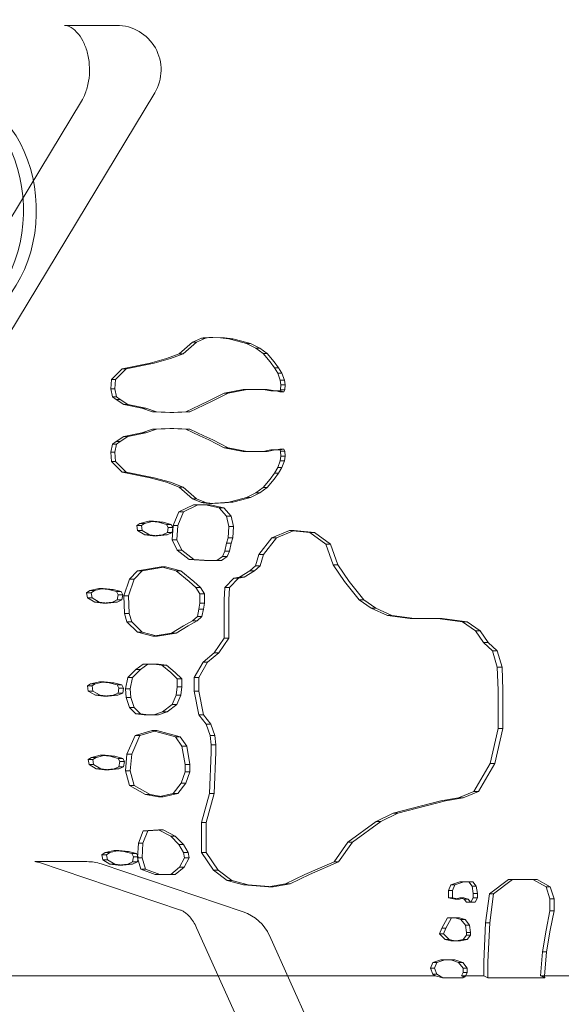
# Model space of a CAD drawing. Extents: x 354 to 1061, y 48 to 455.
# Drawn here: x 699 to 705, y 188 to 199 of the extents above; entities that cross this region are included whole.
import ezdxf

# ---------------------------------------------------------------- set-up
doc = ezdxf.new("R2010")
doc.units = 0
doc.header["$MEASUREMENT"] = 0
doc.header["$PDMODE"] = 64
doc.styles.get("Standard").update_dxf_attribs({"font": 'Helvetica LT 57 Condensed_0.ttf'})
doc.dimstyles.new('FEET-METERS', dxfattribs={"dimtxt": 12, "dimasz": 7, "dimexe": 3, "dimexo": 3, "dimgap": 3, "dimtad": 0, "dimdec": 1, "dimzin": 3, "dimdsep": 46, "dimlunit": 4, "dimtxsty": 'Standard', "dimcen": 0.09, "dimadec": 0, "dimazin": 0, "dimtfac": 2, "dimtdec": 1, "dimtofl": 0, "dimtmove": 0, "dimatfit": 3, "dimfxl": 1, "dimfrac": 2, "dimtolj": 1, "dimtzin": 3, "dimarcsym": 0})

# ---------------------------------------------------------------- blocks, each defined once
blk = doc.blocks.new('*D107')
at = {"color": 0, "lineweight": -2, "transparency": 16777216}
for p, q in [((429.146, 326.133), (429.146, 439.77)), ((818.381, 177.392), (818.381, 439.77)), ((436.146, 436.77), (539.652, 436.77)), ((811.381, 436.77), (633.602, 436.77))]:
    blk.add_line(p, q, dxfattribs=at)
at = {"color": 0, "lineweight": 0, "transparency": 16777216}
for points in [[(436.146, 437.937), (436.146, 435.603), (429.146, 436.77)], [(811.381, 437.937), (811.381, 435.603), (818.381, 436.77)]]:
    blk.add_solid(points, dxfattribs=at)
at = {"layer": 'DEFPOINTS', "color": 0, "lineweight": 0, "transparency": 16777216}
for p in [(429.146, 436.77), (429.146, 323.133), (818.381, 174.392)]:
    blk.add_point(p, dxfattribs=at)
at = {"color": 0, "lineweight": 0, "transparency": 16777216, "insert": (586.627, 436.77), "char_height": 12, "attachment_point": 5}
blk.add_mtext('\\A1;32\'-5" [9.9M]', dxfattribs=at)
blk = doc.blocks.new('new block')
at = {"color": 0, "linetype": 'Continuous', "lineweight": 0}
for p, q in [((699.579, 199.023), (700.165, 199.023)), ((700.593, 198.264), (696.763, 191.925)), ((699.769, 198.169), (695.938, 191.83)), ((701.02, 195.456), (700.869, 195.327)), ((700.914, 195.327), (701.065, 195.456)), ((701.118, 195.5), (701.02, 195.456)), ((701.02, 195.456), (701.065, 195.456)), ((701.065, 195.456), (701.164, 195.5)), ((701.138, 195.504), (701.118, 195.5)), ((701.118, 195.5), (701.164, 195.5)), ((701.203, 195.509), (701.138, 195.504)), ((701.138, 195.504), (701.183, 195.504)), ((701.164, 195.5), (701.183, 195.504)), ((701.183, 195.504), (701.248, 195.509)), ((701.332, 195.504), (701.203, 195.509)), ((701.203, 195.509), (701.248, 195.509)), ((701.248, 195.509), (701.377, 195.504)), ((701.429, 195.494), (701.332, 195.504)), ((701.377, 195.504), (701.474, 195.494)), ((701.53, 195.468), (701.429, 195.494)), ((701.429, 195.494), (701.474, 195.494)), ((701.474, 195.494), (701.575, 195.468)), ((701.627, 195.442), (701.53, 195.468)), ((701.575, 195.468), (701.672, 195.442)), ((701.732, 195.39), (701.627, 195.442)), ((701.627, 195.442), (701.672, 195.442)), ((701.672, 195.442), (701.777, 195.39)), ((700.869, 195.327), (700.724, 195.271)), ((700.77, 195.271), (700.914, 195.327)), ((700.869, 195.327), (700.914, 195.327)), ((701.812, 195.328), (701.732, 195.39)), ((701.732, 195.39), (701.777, 195.39)), ((701.777, 195.39), (701.858, 195.328)), ((701.893, 195.235), (701.812, 195.328)), ((701.812, 195.328), (701.858, 195.328)), ((701.858, 195.328), (701.938, 195.235)), ((700.542, 195.222), (700.227, 195.158)), ((700.272, 195.158), (700.587, 195.222)), ((700.724, 195.271), (700.542, 195.222)), ((700.587, 195.222), (700.77, 195.271)), ((701.942, 195.168), (701.893, 195.235)), ((701.938, 195.235), (701.987, 195.168)), ((700.227, 195.158), (700.107, 195.037)), ((700.153, 195.037), (700.272, 195.158)), ((700.227, 195.158), (700.272, 195.158)), ((701.978, 195.106), (701.942, 195.168)), ((701.942, 195.168), (701.987, 195.168)), ((702.006, 195.028), (701.978, 195.106)), ((701.978, 195.106), (702.023, 195.106)), ((701.987, 195.168), (702.023, 195.106)), ((702.023, 195.106), (702.052, 195.028)), ((700.107, 195.037), (700.101, 194.932)), ((700.107, 195.037), (700.153, 195.037)), ((700.146, 194.932), (700.153, 195.037)), ((702.014, 194.976), (702.006, 195.028)), ((702.006, 195.028), (702.052, 195.028)), ((702.052, 195.028), (702.06, 194.976)), ((700.101, 194.932), (700.12, 194.843)), ((700.101, 194.932), (700.146, 194.932)), ((700.165, 194.843), (700.146, 194.932)), ((701.203, 194.795), (701.373, 194.884)), ((701.418, 194.884), (701.248, 194.795)), ((701.373, 194.884), (701.587, 194.924)), ((701.373, 194.884), (701.418, 194.884)), ((701.632, 194.924), (701.418, 194.884)), ((701.587, 194.924), (701.632, 194.924)), ((701.859, 194.924), (701.632, 194.924)), ((701.813, 194.924), (701.901, 194.908)), ((701.947, 194.908), (701.859, 194.924)), ((701.901, 194.908), (701.947, 194.908)), ((702.003, 194.908), (701.947, 194.908)), ((701.958, 194.908), (702.002, 194.899)), ((702.002, 194.899), (702.01, 194.92)), ((702.002, 194.899), (702.047, 194.899)), ((702.047, 194.899), (702.003, 194.908)), ((702.01, 194.92), (702.014, 194.976)), ((702.01, 194.92), (702.056, 194.92)), ((702.014, 194.976), (702.06, 194.976)), ((702.056, 194.92), (702.047, 194.899)), ((702.06, 194.976), (702.056, 194.92)), ((700.12, 194.843), (700.158, 194.811)), ((700.12, 194.843), (700.165, 194.843)), ((700.158, 194.811), (700.246, 194.754)), ((700.158, 194.811), (700.203, 194.811)), ((700.203, 194.811), (700.165, 194.843)), ((700.291, 194.754), (700.203, 194.811)), ((701.102, 194.746), (701.203, 194.795)), ((701.248, 194.795), (701.147, 194.746)), ((700.246, 194.754), (700.447, 194.714)), ((700.246, 194.754), (700.291, 194.754)), ((700.493, 194.714), (700.291, 194.754)), ((700.447, 194.714), (700.567, 194.674)), ((700.447, 194.714), (700.493, 194.714)), ((700.612, 194.674), (700.493, 194.714)), ((700.567, 194.674), (700.762, 194.666)), ((700.567, 194.674), (700.612, 194.674)), ((700.807, 194.666), (700.612, 194.674)), ((700.762, 194.666), (700.945, 194.674)), ((700.762, 194.666), (700.807, 194.666)), ((700.99, 194.674), (700.807, 194.666)), ((700.945, 194.674), (701.102, 194.746)), ((700.945, 194.674), (700.99, 194.674)), ((701.147, 194.746), (700.99, 194.674)), ((700.567, 194.477), (700.447, 194.436)), ((700.493, 194.436), (700.612, 194.477)), ((700.762, 194.485), (700.567, 194.477)), ((700.567, 194.477), (700.612, 194.477)), ((700.612, 194.477), (700.807, 194.485)), ((700.945, 194.477), (700.762, 194.485)), ((700.762, 194.485), (700.807, 194.485)), ((700.807, 194.485), (700.99, 194.477)), ((701.102, 194.404), (700.945, 194.477)), ((700.945, 194.477), (700.99, 194.477)), ((700.99, 194.477), (701.147, 194.404)), ((700.158, 194.339), (700.12, 194.307)), ((700.246, 194.396), (700.158, 194.339)), ((700.158, 194.339), (700.203, 194.339)), ((700.165, 194.307), (700.203, 194.339)), ((700.203, 194.339), (700.291, 194.396)), ((700.447, 194.436), (700.246, 194.396)), ((700.246, 194.396), (700.291, 194.396)), ((700.291, 194.396), (700.493, 194.436)), ((700.447, 194.436), (700.493, 194.436)), ((701.203, 194.356), (701.102, 194.404)), ((701.147, 194.404), (701.248, 194.356)), ((701.373, 194.267), (701.203, 194.356)), ((701.248, 194.356), (701.418, 194.267)), ((700.12, 194.307), (700.101, 194.218)), ((700.101, 194.218), (700.107, 194.114)), ((700.101, 194.218), (700.146, 194.218)), ((700.12, 194.307), (700.165, 194.307)), ((700.146, 194.218), (700.165, 194.307)), ((700.153, 194.114), (700.146, 194.218)), ((701.587, 194.226), (701.373, 194.267)), ((701.373, 194.267), (701.418, 194.267)), ((701.418, 194.267), (701.632, 194.226)), ((701.587, 194.226), (701.632, 194.226)), ((701.632, 194.226), (701.859, 194.226)), ((701.901, 194.243), (701.813, 194.226)), ((701.859, 194.226), (701.947, 194.243)), ((701.901, 194.243), (701.947, 194.243)), ((701.947, 194.243), (702.003, 194.243)), ((702.002, 194.252), (701.958, 194.243)), ((702.01, 194.231), (702.002, 194.252)), ((702.002, 194.252), (702.047, 194.252)), ((702.003, 194.243), (702.047, 194.252)), ((702.014, 194.174), (702.01, 194.231)), ((702.01, 194.231), (702.056, 194.231)), ((702.047, 194.252), (702.056, 194.231)), ((702.056, 194.231), (702.06, 194.174)), ((700.107, 194.114), (700.227, 193.993)), ((700.107, 194.114), (700.153, 194.114)), ((700.272, 193.993), (700.153, 194.114)), ((701.978, 194.045), (702.006, 194.122)), ((702.006, 194.122), (702.014, 194.174)), ((702.006, 194.122), (702.052, 194.122)), ((702.014, 194.174), (702.06, 194.174)), ((702.052, 194.122), (702.023, 194.045)), ((702.06, 194.174), (702.052, 194.122)), ((701.942, 193.982), (701.978, 194.045)), ((701.978, 194.045), (702.023, 194.045)), ((702.023, 194.045), (701.987, 193.982)), ((700.227, 193.993), (700.542, 193.928)), ((700.227, 193.993), (700.272, 193.993)), ((700.587, 193.928), (700.272, 193.993)), ((700.542, 193.928), (700.724, 193.88)), ((700.77, 193.88), (700.587, 193.928)), ((701.812, 193.822), (701.893, 193.915)), ((701.938, 193.915), (701.858, 193.822)), ((701.893, 193.915), (701.942, 193.982)), ((701.987, 193.982), (701.938, 193.915)), ((701.942, 193.982), (701.987, 193.982)), ((700.724, 193.88), (700.869, 193.823)), ((700.914, 193.823), (700.77, 193.88)), ((700.869, 193.823), (701.02, 193.694)), ((700.869, 193.823), (700.914, 193.823)), ((701.065, 193.694), (700.914, 193.823)), ((701.732, 193.76), (701.812, 193.822)), ((701.858, 193.822), (701.777, 193.76)), ((701.812, 193.822), (701.858, 193.822)), ((701.02, 193.694), (701.118, 193.651)), ((701.02, 193.694), (701.065, 193.694)), ((701.164, 193.651), (701.065, 193.694)), ((701.429, 193.656), (701.53, 193.682)), ((701.575, 193.682), (701.474, 193.656)), ((701.53, 193.682), (701.627, 193.708)), ((701.672, 193.708), (701.575, 193.682)), ((701.627, 193.708), (701.732, 193.76)), ((701.627, 193.708), (701.672, 193.708)), ((701.777, 193.76), (701.672, 193.708)), ((701.732, 193.76), (701.777, 193.76)), ((701.028, 193.627), (700.864, 193.545)), ((700.916, 193.545), (701.08, 193.627)), ((701.028, 193.627), (701.08, 193.627)), ((701.08, 193.627), (701.216, 193.627)), ((701.118, 193.651), (701.138, 193.646)), ((701.118, 193.651), (701.164, 193.651)), ((701.138, 193.646), (701.203, 193.641)), ((701.138, 193.646), (701.183, 193.646)), ((701.183, 193.646), (701.164, 193.651)), ((701.319, 193.592), (701.164, 193.627)), ((701.248, 193.641), (701.183, 193.646)), ((701.203, 193.641), (701.332, 193.646)), ((701.203, 193.641), (701.248, 193.641)), ((701.216, 193.627), (701.371, 193.592)), ((701.377, 193.646), (701.248, 193.641)), ((701.401, 193.499), (701.319, 193.592)), ((701.319, 193.592), (701.371, 193.592)), ((701.332, 193.646), (701.429, 193.656)), ((701.371, 193.592), (701.453, 193.499)), ((701.474, 193.656), (701.377, 193.646)), ((701.429, 193.656), (701.474, 193.656)), ((700.527, 193.44), (700.427, 193.417)), ((700.479, 193.417), (700.58, 193.44)), ((700.636, 193.429), (700.527, 193.44)), ((700.527, 193.44), (700.58, 193.44)), ((700.58, 193.44), (700.689, 193.429)), ((700.864, 193.545), (700.8, 193.394)), ((700.852, 193.394), (700.916, 193.545)), ((700.864, 193.545), (700.916, 193.545)), ((701.428, 193.382), (701.401, 193.499)), ((701.401, 193.499), (701.453, 193.499)), ((701.453, 193.499), (701.48, 193.382)), ((700.427, 193.417), (700.391, 193.394)), ((700.391, 193.394), (700.4, 193.335)), ((700.391, 193.394), (700.443, 193.394)), ((700.4, 193.335), (700.482, 193.289)), ((700.4, 193.335), (700.452, 193.335)), ((700.427, 193.417), (700.479, 193.417)), ((700.443, 193.394), (700.479, 193.417)), ((700.452, 193.335), (700.443, 193.394)), ((700.534, 193.289), (700.452, 193.335)), ((700.727, 193.405), (700.636, 193.429)), ((700.636, 193.429), (700.689, 193.429)), ((700.689, 193.429), (700.78, 193.405)), ((700.745, 193.37), (700.727, 193.405)), ((700.727, 193.405), (700.78, 193.405)), ((700.736, 193.312), (700.745, 193.37)), ((700.745, 193.37), (700.798, 193.37)), ((700.78, 193.405), (700.798, 193.37)), ((700.798, 193.37), (700.789, 193.312)), ((700.8, 193.394), (700.791, 193.23)), ((700.8, 193.394), (700.852, 193.394)), ((700.843, 193.23), (700.852, 193.394)), ((701.419, 193.254), (701.428, 193.382)), ((701.428, 193.382), (701.48, 193.382)), ((701.48, 193.382), (701.471, 193.254)), ((702.11, 193.335), (701.91, 193.254)), ((701.962, 193.254), (702.163, 193.335)), ((702.338, 193.312), (702.11, 193.335)), ((702.11, 193.335), (702.163, 193.335)), ((702.163, 193.335), (702.39, 193.312)), ((700.482, 193.289), (700.573, 193.277)), ((700.482, 193.289), (700.534, 193.289)), ((700.625, 193.277), (700.534, 193.289)), ((700.573, 193.277), (700.682, 193.289)), ((700.573, 193.277), (700.625, 193.277)), ((700.734, 193.289), (700.625, 193.277)), ((700.682, 193.289), (700.736, 193.312)), ((700.682, 193.289), (700.734, 193.289)), ((700.789, 193.312), (700.734, 193.289)), ((700.736, 193.312), (700.789, 193.312)), ((700.791, 193.23), (700.846, 193.114)), ((700.791, 193.23), (700.843, 193.23)), ((700.898, 193.114), (700.843, 193.23)), ((701.401, 193.195), (701.419, 193.254)), ((701.419, 193.254), (701.471, 193.254)), ((701.471, 193.254), (701.453, 193.195)), ((701.91, 193.254), (701.764, 193.067)), ((701.817, 193.067), (701.962, 193.254)), ((701.91, 193.254), (701.962, 193.254)), ((702.52, 193.184), (702.338, 193.312)), ((702.338, 193.312), (702.39, 193.312)), ((702.39, 193.312), (702.572, 193.184)), ((700.846, 193.114), (700.982, 193.009)), ((700.846, 193.114), (700.898, 193.114)), ((701.034, 193.009), (700.898, 193.114)), ((701.382, 193.102), (701.401, 193.195)), ((701.401, 193.195), (701.453, 193.195)), ((701.453, 193.195), (701.435, 193.102)), ((702.601, 192.951), (702.52, 193.184)), ((702.52, 193.184), (702.572, 193.184)), ((702.572, 193.184), (702.654, 192.951)), ((700.982, 193.009), (701.155, 192.997)), ((700.982, 193.009), (701.034, 193.009)), ((701.207, 192.997), (701.034, 193.009)), ((701.155, 192.997), (701.207, 192.997)), ((701.344, 192.997), (701.207, 192.997)), ((701.291, 192.997), (701.355, 193.044)), ((701.407, 193.044), (701.344, 192.997)), ((701.355, 193.044), (701.382, 193.102)), ((701.355, 193.044), (701.407, 193.044)), ((701.382, 193.102), (701.435, 193.102)), ((701.435, 193.102), (701.407, 193.044)), ((701.764, 193.067), (701.728, 192.939)), ((701.764, 193.067), (701.817, 193.067)), ((701.78, 192.939), (701.817, 193.067)), ((700.664, 192.927), (700.4, 192.881)), ((700.452, 192.881), (700.716, 192.927)), ((700.836, 192.881), (700.664, 192.927)), ((700.664, 192.927), (700.716, 192.927)), ((700.716, 192.927), (700.889, 192.881)), ((701.728, 192.939), (701.664, 192.881)), ((701.717, 192.881), (701.78, 192.939)), ((701.728, 192.939), (701.78, 192.939)), ((702.729, 192.764), (702.601, 192.951)), ((702.601, 192.951), (702.654, 192.951)), ((702.654, 192.951), (702.781, 192.764)), ((700.309, 192.787), (700.245, 192.601)), ((700.297, 192.601), (700.361, 192.787)), ((700.4, 192.881), (700.309, 192.787)), ((700.309, 192.787), (700.361, 192.787)), ((700.361, 192.787), (700.452, 192.881)), ((700.4, 192.881), (700.452, 192.881)), ((700.982, 192.764), (700.836, 192.881)), ((700.836, 192.881), (700.889, 192.881)), ((700.889, 192.881), (701.034, 192.764)), ((701.482, 192.799), (701.382, 192.694)), ((701.435, 192.694), (701.535, 192.799)), ((701.546, 192.811), (701.482, 192.799)), ((701.482, 192.799), (701.535, 192.799)), ((701.535, 192.799), (701.599, 192.811)), ((701.664, 192.881), (701.546, 192.811)), ((701.546, 192.811), (701.599, 192.811)), ((701.599, 192.811), (701.717, 192.881)), ((701.664, 192.881), (701.717, 192.881)), ((699.963, 192.683), (699.863, 192.659)), ((699.915, 192.659), (700.015, 192.683)), ((700.072, 192.671), (699.963, 192.683)), ((699.963, 192.683), (700.015, 192.683)), ((700.015, 192.683), (700.125, 192.671)), ((700.163, 192.648), (700.072, 192.671)), ((700.072, 192.671), (700.125, 192.671)), ((700.125, 192.671), (700.216, 192.648)), ((701.055, 192.694), (700.982, 192.764)), ((701.034, 192.764), (701.107, 192.694)), ((701.1, 192.624), (701.055, 192.694)), ((701.055, 192.694), (701.107, 192.694)), ((701.107, 192.694), (701.153, 192.624)), ((701.382, 192.694), (701.373, 192.554)), ((701.382, 192.694), (701.435, 192.694)), ((701.426, 192.554), (701.435, 192.694)), ((702.893, 192.554), (702.729, 192.764)), ((702.781, 192.764), (702.945, 192.554)), ((699.863, 192.659), (699.827, 192.636)), ((699.827, 192.636), (699.836, 192.578)), ((699.827, 192.636), (699.879, 192.636)), ((699.836, 192.578), (699.918, 192.531)), ((699.836, 192.578), (699.888, 192.578)), ((699.863, 192.659), (699.915, 192.659)), ((699.879, 192.636), (699.915, 192.659)), ((699.888, 192.578), (699.879, 192.636)), ((699.97, 192.531), (699.888, 192.578)), ((700.118, 192.531), (700.172, 192.554)), ((700.181, 192.613), (700.163, 192.648)), ((700.163, 192.648), (700.216, 192.648)), ((700.225, 192.554), (700.17, 192.531)), ((700.172, 192.554), (700.181, 192.613)), ((700.172, 192.554), (700.225, 192.554)), ((700.181, 192.613), (700.234, 192.613)), ((700.216, 192.648), (700.234, 192.613)), ((700.234, 192.613), (700.225, 192.554)), ((700.245, 192.601), (700.254, 192.403)), ((700.245, 192.601), (700.297, 192.601)), ((700.307, 192.403), (700.297, 192.601)), ((701.1, 192.519), (701.1, 192.624)), ((701.1, 192.624), (701.153, 192.624)), ((701.153, 192.624), (701.153, 192.519)), ((701.373, 192.554), (701.373, 192.123)), ((701.426, 192.123), (701.426, 192.554)), ((703.029, 192.461), (702.893, 192.554)), ((702.893, 192.554), (702.945, 192.554)), ((702.945, 192.554), (703.081, 192.461)), ((699.918, 192.531), (700.009, 192.519)), ((699.918, 192.531), (699.97, 192.531)), ((700.061, 192.519), (699.97, 192.531)), ((700.009, 192.519), (700.118, 192.531)), ((700.009, 192.519), (700.061, 192.519)), ((700.17, 192.531), (700.061, 192.519)), ((700.118, 192.531), (700.17, 192.531)), ((701.073, 192.368), (701.091, 192.449)), ((701.091, 192.449), (701.1, 192.519)), ((701.091, 192.449), (701.144, 192.449)), ((701.1, 192.519), (701.153, 192.519)), ((701.144, 192.449), (701.125, 192.368)), ((701.153, 192.519), (701.144, 192.449)), ((703.211, 192.379), (703.029, 192.461)), ((703.029, 192.461), (703.081, 192.461)), ((703.081, 192.461), (703.263, 192.379)), ((700.254, 192.403), (700.281, 192.309)), ((700.254, 192.403), (700.307, 192.403)), ((700.334, 192.309), (700.307, 192.403)), ((701.018, 192.321), (701.073, 192.368)), ((701.125, 192.368), (701.071, 192.321)), ((701.073, 192.368), (701.125, 192.368)), ((703.466, 192.344), (703.211, 192.379)), ((703.211, 192.379), (703.263, 192.379)), ((703.263, 192.379), (703.518, 192.344)), ((703.466, 192.344), (703.518, 192.344)), ((703.518, 192.344), (703.828, 192.344)), ((704.057, 192.309), (703.775, 192.344)), ((703.828, 192.344), (704.11, 192.309)), ((700.281, 192.309), (700.4, 192.193)), ((700.281, 192.309), (700.334, 192.309)), ((700.452, 192.193), (700.334, 192.309)), ((700.782, 192.181), (700.918, 192.263)), ((700.971, 192.263), (700.834, 192.181)), ((700.918, 192.263), (701.018, 192.321)), ((701.071, 192.321), (700.971, 192.263)), ((701.018, 192.321), (701.071, 192.321)), ((704.203, 192.205), (704.057, 192.309)), ((704.057, 192.309), (704.11, 192.309)), ((704.11, 192.309), (704.255, 192.205)), ((700.4, 192.193), (700.573, 192.146)), ((700.4, 192.193), (700.452, 192.193)), ((700.625, 192.146), (700.452, 192.193)), ((700.573, 192.146), (700.782, 192.181)), ((700.573, 192.146), (700.625, 192.146)), ((700.834, 192.181), (700.625, 192.146)), ((700.782, 192.181), (700.834, 192.181)), ((701.373, 192.123), (701.264, 191.96)), ((701.316, 191.96), (701.426, 192.123)), ((701.373, 192.123), (701.426, 192.123)), ((704.294, 192.076), (704.203, 192.205)), ((704.203, 192.205), (704.255, 192.205)), ((704.255, 192.205), (704.346, 192.076)), ((704.394, 191.983), (704.294, 192.076)), ((704.294, 192.076), (704.346, 192.076)), ((704.346, 192.076), (704.446, 191.983)), ((701.264, 191.96), (701.137, 191.855)), ((701.189, 191.855), (701.316, 191.96)), ((701.264, 191.96), (701.316, 191.96)), ((704.448, 191.796), (704.394, 191.983)), ((704.394, 191.983), (704.446, 191.983)), ((704.446, 191.983), (704.501, 191.796)), ((700.463, 191.831), (700.382, 191.773)), ((700.434, 191.773), (700.516, 191.831)), ((700.463, 191.831), (700.516, 191.831)), ((700.516, 191.831), (700.634, 191.831)), ((700.673, 191.82), (700.582, 191.831)), ((700.634, 191.831), (700.725, 191.82)), ((700.773, 191.738), (700.673, 191.82)), ((700.673, 191.82), (700.725, 191.82)), ((700.725, 191.82), (700.825, 191.738)), ((701.137, 191.855), (701.037, 191.68)), ((701.089, 191.68), (701.189, 191.855)), ((701.137, 191.855), (701.189, 191.855)), ((704.457, 191.54), (704.448, 191.796)), ((704.448, 191.796), (704.501, 191.796)), ((704.501, 191.796), (704.51, 191.54)), ((700.291, 191.68), (700.263, 191.552)), ((700.382, 191.773), (700.291, 191.68)), ((700.291, 191.68), (700.343, 191.68)), ((700.316, 191.552), (700.343, 191.68)), ((700.343, 191.68), (700.434, 191.773)), ((700.382, 191.773), (700.434, 191.773)), ((700.846, 191.668), (700.773, 191.738)), ((700.825, 191.738), (700.898, 191.668)), ((700.846, 191.575), (700.846, 191.668)), ((700.846, 191.668), (700.898, 191.668)), ((700.898, 191.668), (700.898, 191.575)), ((701.037, 191.68), (701.037, 191.528)), ((701.037, 191.68), (701.089, 191.68)), ((701.089, 191.528), (701.089, 191.68)), ((699.872, 191.61), (699.836, 191.587)), ((699.836, 191.587), (699.845, 191.528)), ((699.836, 191.587), (699.888, 191.587)), ((699.972, 191.633), (699.872, 191.61)), ((699.872, 191.61), (699.924, 191.61)), ((699.888, 191.587), (699.924, 191.61)), ((699.897, 191.528), (699.888, 191.587)), ((699.924, 191.61), (700.025, 191.633)), ((700.081, 191.622), (699.972, 191.633)), ((699.972, 191.633), (700.025, 191.633)), ((700.025, 191.633), (700.134, 191.622)), ((700.172, 191.598), (700.081, 191.622)), ((700.081, 191.622), (700.134, 191.622)), ((700.134, 191.622), (700.225, 191.598)), ((700.19, 191.563), (700.172, 191.598)), ((700.172, 191.598), (700.225, 191.598)), ((700.181, 191.505), (700.19, 191.563)), ((700.19, 191.563), (700.243, 191.563)), ((700.225, 191.598), (700.243, 191.563)), ((700.243, 191.563), (700.234, 191.505)), ((700.836, 191.482), (700.846, 191.575)), ((700.846, 191.575), (700.898, 191.575)), ((700.898, 191.575), (700.889, 191.482)), ((699.845, 191.528), (699.927, 191.482)), ((699.845, 191.528), (699.897, 191.528)), ((699.979, 191.482), (699.897, 191.528)), ((699.927, 191.482), (700.018, 191.47)), ((699.927, 191.482), (699.979, 191.482)), ((700.07, 191.47), (699.979, 191.482)), ((700.018, 191.47), (700.127, 191.482)), ((700.018, 191.47), (700.07, 191.47)), ((700.179, 191.482), (700.07, 191.47)), ((700.127, 191.482), (700.181, 191.505)), ((700.127, 191.482), (700.179, 191.482)), ((700.234, 191.505), (700.179, 191.482)), ((700.181, 191.505), (700.234, 191.505)), ((700.263, 191.552), (700.272, 191.458)), ((700.263, 191.552), (700.316, 191.552)), ((700.272, 191.458), (700.309, 191.342)), ((700.272, 191.458), (700.325, 191.458)), ((700.325, 191.458), (700.316, 191.552)), ((700.361, 191.342), (700.325, 191.458)), ((700.791, 191.377), (700.836, 191.482)), ((700.836, 191.482), (700.889, 191.482)), ((700.889, 191.482), (700.843, 191.377)), ((701.037, 191.528), (701.091, 191.26)), ((701.037, 191.528), (701.089, 191.528)), ((701.144, 191.26), (701.089, 191.528)), ((704.457, 191.109), (704.457, 191.54)), ((704.51, 191.54), (704.51, 191.109)), ((700.309, 191.342), (700.382, 191.272)), ((700.309, 191.342), (700.361, 191.342)), ((700.434, 191.272), (700.361, 191.342)), ((700.682, 191.295), (700.791, 191.377)), ((700.843, 191.377), (700.734, 191.295)), ((700.791, 191.377), (700.843, 191.377)), ((700.382, 191.272), (700.473, 191.26)), ((700.382, 191.272), (700.434, 191.272)), ((700.525, 191.26), (700.434, 191.272)), ((700.473, 191.26), (700.525, 191.26)), ((700.634, 191.26), (700.525, 191.26)), ((700.582, 191.26), (700.682, 191.295)), ((700.734, 191.295), (700.634, 191.26)), ((700.682, 191.295), (700.734, 191.295)), ((701.091, 191.26), (701.173, 191.155)), ((701.091, 191.26), (701.144, 191.26)), ((701.225, 191.155), (701.144, 191.26)), ((701.173, 191.155), (701.219, 191.027)), ((701.173, 191.155), (701.225, 191.155)), ((701.271, 191.027), (701.225, 191.155)), ((700.372, 191.027), (700.281, 190.817)), ((700.334, 190.817), (700.425, 191.027)), ((700.564, 191.085), (700.372, 191.027)), ((700.372, 191.027), (700.425, 191.027)), ((700.425, 191.027), (700.616, 191.085)), ((700.827, 191.015), (700.564, 191.085)), ((700.564, 191.085), (700.616, 191.085)), ((700.616, 191.085), (700.88, 191.015)), ((700.9, 190.91), (700.827, 191.015)), ((700.827, 191.015), (700.88, 191.015)), ((700.88, 191.015), (700.953, 190.91)), ((701.219, 191.027), (701.228, 190.922)), ((701.219, 191.027), (701.271, 191.027)), ((701.28, 190.922), (701.271, 191.027)), ((704.367, 190.712), (704.457, 191.109)), ((704.51, 191.109), (704.419, 190.712)), ((704.457, 191.109), (704.51, 191.109)), ((700.937, 190.701), (700.9, 190.91)), ((700.9, 190.91), (700.953, 190.91)), ((700.953, 190.91), (700.989, 190.701)), ((701.228, 190.922), (701.228, 190.841)), ((701.228, 190.922), (701.28, 190.922)), ((701.28, 190.841), (701.28, 190.922)), ((699.881, 190.782), (699.845, 190.759)), ((699.981, 190.806), (699.881, 190.782)), ((699.881, 190.782), (699.934, 190.782)), ((699.897, 190.759), (699.934, 190.782)), ((699.934, 190.782), (700.034, 190.806)), ((700.09, 190.794), (699.981, 190.806)), ((699.981, 190.806), (700.034, 190.806)), ((700.034, 190.806), (700.143, 190.794)), ((700.181, 190.771), (700.09, 190.794)), ((700.09, 190.794), (700.143, 190.794)), ((700.143, 190.794), (700.234, 190.771)), ((700.281, 190.817), (700.263, 190.631)), ((700.281, 190.817), (700.334, 190.817)), ((700.316, 190.631), (700.334, 190.817)), ((701.228, 190.841), (701.209, 190.374)), ((701.262, 190.374), (701.28, 190.841)), ((699.845, 190.759), (699.854, 190.701)), ((699.845, 190.759), (699.897, 190.759)), ((699.854, 190.701), (699.936, 190.654)), ((699.854, 190.701), (699.906, 190.701)), ((699.906, 190.701), (699.897, 190.759)), ((699.988, 190.654), (699.906, 190.701)), ((700.136, 190.654), (700.19, 190.677)), ((700.2, 190.736), (700.181, 190.771)), ((700.181, 190.771), (700.234, 190.771)), ((700.243, 190.677), (700.188, 190.654)), ((700.19, 190.677), (700.2, 190.736)), ((700.19, 190.677), (700.243, 190.677)), ((700.2, 190.736), (700.252, 190.736)), ((700.234, 190.771), (700.252, 190.736)), ((700.252, 190.736), (700.243, 190.677)), ((700.937, 190.619), (700.937, 190.701)), ((700.937, 190.701), (700.989, 190.701)), ((700.989, 190.701), (700.989, 190.619)), ((704.185, 190.397), (704.367, 190.712)), ((704.419, 190.712), (704.237, 190.397)), ((704.367, 190.712), (704.419, 190.712)), ((699.936, 190.654), (700.027, 190.642)), ((699.936, 190.654), (699.988, 190.654)), ((700.079, 190.642), (699.988, 190.654)), ((700.027, 190.642), (700.136, 190.654)), ((700.027, 190.642), (700.079, 190.642)), ((700.188, 190.654), (700.079, 190.642)), ((700.136, 190.654), (700.188, 190.654)), ((700.263, 190.631), (700.309, 190.467)), ((700.263, 190.631), (700.316, 190.631)), ((700.361, 190.467), (700.316, 190.631)), ((700.891, 190.491), (700.937, 190.619)), ((700.937, 190.619), (700.989, 190.619)), ((700.989, 190.619), (700.943, 190.491)), ((700.309, 190.467), (700.491, 190.363)), ((700.309, 190.467), (700.361, 190.467)), ((700.543, 190.363), (700.361, 190.467)), ((700.8, 190.374), (700.891, 190.491)), ((700.943, 190.491), (700.852, 190.374)), ((700.891, 190.491), (700.943, 190.491)), ((700.491, 190.363), (700.636, 190.339)), ((700.491, 190.363), (700.543, 190.363)), ((700.689, 190.339), (700.543, 190.363)), ((700.636, 190.339), (700.8, 190.374)), ((700.636, 190.339), (700.689, 190.339)), ((700.852, 190.374), (700.689, 190.339)), ((700.8, 190.374), (700.852, 190.374)), ((701.209, 190.374), (701.118, 190.048)), ((701.171, 190.048), (701.262, 190.374)), ((701.209, 190.374), (701.262, 190.374)), ((704.012, 190.328), (704.185, 190.397)), ((704.237, 190.397), (704.064, 190.328)), ((704.185, 190.397), (704.237, 190.397)), ((703.275, 190.153), (703.812, 190.293)), ((703.864, 190.293), (703.327, 190.153)), ((703.812, 190.293), (704.012, 190.328)), ((704.064, 190.328), (703.864, 190.293)), ((704.012, 190.328), (704.064, 190.328)), ((703.084, 190.059), (703.275, 190.153)), ((703.327, 190.153), (703.136, 190.059)), ((703.275, 190.153), (703.327, 190.153)), ((701.118, 190.048), (701.118, 189.71)), ((701.118, 190.048), (701.171, 190.048)), ((701.171, 189.71), (701.171, 190.048)), ((702.765, 189.826), (703.084, 190.059)), ((703.136, 190.059), (702.818, 189.826)), ((703.084, 190.059), (703.136, 190.059)), ((700.463, 189.954), (700.409, 189.815)), ((700.461, 189.815), (700.516, 189.954)), ((700.636, 189.966), (700.463, 189.954)), ((700.463, 189.954), (700.516, 189.954)), ((700.516, 189.954), (700.689, 189.966)), ((700.773, 189.896), (700.636, 189.966)), ((700.636, 189.966), (700.689, 189.966)), ((700.689, 189.966), (700.825, 189.896)), ((700.864, 189.803), (700.773, 189.896)), ((700.773, 189.896), (700.825, 189.896)), ((700.825, 189.896), (700.916, 189.803)), ((700.409, 189.815), (700.4, 189.651)), ((700.409, 189.815), (700.461, 189.815)), ((700.452, 189.651), (700.461, 189.815)), ((700.918, 189.71), (700.864, 189.803)), ((700.864, 189.803), (700.916, 189.803)), ((700.916, 189.803), (700.971, 189.71)), ((702.611, 189.605), (702.765, 189.826)), ((702.818, 189.826), (702.663, 189.605)), ((702.765, 189.826), (702.818, 189.826)), ((700.036, 189.71), (699.999, 189.686)), ((699.999, 189.686), (700.009, 189.628)), ((699.999, 189.686), (700.052, 189.686)), ((700.136, 189.733), (700.036, 189.71)), ((700.036, 189.71), (700.088, 189.71)), ((700.052, 189.686), (700.088, 189.71)), ((700.061, 189.628), (700.052, 189.686)), ((700.088, 189.71), (700.188, 189.733)), ((700.245, 189.721), (700.136, 189.733)), ((700.136, 189.733), (700.188, 189.733)), ((700.188, 189.733), (700.297, 189.721)), ((700.336, 189.698), (700.245, 189.721)), ((700.245, 189.721), (700.297, 189.721)), ((700.297, 189.721), (700.388, 189.698)), ((700.354, 189.663), (700.336, 189.698)), ((700.336, 189.698), (700.388, 189.698)), ((700.388, 189.698), (700.407, 189.663)), ((700.927, 189.651), (700.918, 189.71)), ((700.918, 189.71), (700.971, 189.71)), ((700.971, 189.71), (700.98, 189.651)), ((701.118, 189.71), (701.255, 189.511)), ((701.118, 189.71), (701.171, 189.71)), ((701.307, 189.511), (701.171, 189.71)), ((699.245, 189.608), (699.831, 189.608)), ((699.284, 189.602), (700.883, 189.063)), ((699.991, 189.582), (701.59, 189.043)), ((700.009, 189.628), (700.09, 189.581)), ((700.009, 189.628), (700.061, 189.628)), ((700.143, 189.581), (700.061, 189.628)), ((700.09, 189.581), (700.181, 189.57)), ((700.09, 189.581), (700.143, 189.581)), ((700.234, 189.57), (700.143, 189.581)), ((700.181, 189.57), (700.291, 189.581)), ((700.181, 189.57), (700.234, 189.57)), ((700.343, 189.581), (700.234, 189.57)), ((700.291, 189.581), (700.345, 189.605)), ((700.291, 189.581), (700.343, 189.581)), ((700.398, 189.605), (700.343, 189.581)), ((700.345, 189.605), (700.354, 189.663)), ((700.345, 189.605), (700.398, 189.605)), ((700.354, 189.663), (700.407, 189.663)), ((700.407, 189.663), (700.398, 189.605)), ((700.4, 189.651), (700.436, 189.523)), ((700.4, 189.651), (700.452, 189.651)), ((700.489, 189.523), (700.452, 189.651)), ((700.873, 189.546), (700.927, 189.651)), ((700.98, 189.651), (700.925, 189.546)), ((700.927, 189.651), (700.98, 189.651)), ((702.283, 189.465), (702.611, 189.605)), ((702.663, 189.605), (702.335, 189.465)), ((702.611, 189.605), (702.663, 189.605)), ((700.436, 189.523), (700.6, 189.465)), ((700.436, 189.523), (700.489, 189.523)), ((700.652, 189.465), (700.489, 189.523)), ((700.6, 189.465), (700.652, 189.465)), ((700.825, 189.465), (700.652, 189.465)), ((700.773, 189.465), (700.873, 189.546)), ((700.925, 189.546), (700.825, 189.465)), ((700.873, 189.546), (700.925, 189.546)), ((701.255, 189.511), (701.41, 189.395)), ((701.255, 189.511), (701.307, 189.511)), ((701.462, 189.395), (701.307, 189.511)), ((702.065, 189.36), (702.283, 189.465)), ((702.335, 189.465), (702.117, 189.36)), ((701.41, 189.395), (701.592, 189.348)), ((701.41, 189.395), (701.462, 189.395)), ((701.644, 189.348), (701.462, 189.395)), ((701.592, 189.348), (701.874, 189.325)), ((701.592, 189.348), (701.644, 189.348)), ((701.926, 189.325), (701.644, 189.348)), ((701.874, 189.325), (702.065, 189.36)), ((702.117, 189.36), (701.926, 189.325)), ((702.065, 189.36), (702.117, 189.36)), ((703.925, 189.347), (703.899, 189.282)), ((704.026, 189.38), (703.925, 189.347)), ((703.925, 189.347), (703.971, 189.347)), ((703.945, 189.282), (703.971, 189.347)), ((703.971, 189.347), (704.072, 189.38)), ((704.026, 189.38), (704.072, 189.38)), ((704.072, 189.38), (704.173, 189.38)), ((704.165, 189.331), (704.127, 189.38)), ((704.173, 189.38), (704.211, 189.331)), ((704.573, 189.408), (704.36, 189.245)), ((704.406, 189.245), (704.618, 189.408)), ((704.573, 189.408), (704.618, 189.408)), ((704.618, 189.408), (704.895, 189.408)), ((704.998, 189.326), (704.849, 189.408)), ((704.895, 189.408), (705.044, 189.326)), ((701.874, 189.325), (701.926, 189.325)), ((703.899, 189.282), (703.899, 189.201)), ((703.899, 189.282), (703.945, 189.282)), ((703.945, 189.201), (703.945, 189.282)), ((704.165, 189.331), (704.211, 189.331)), ((704.178, 189.25), (704.165, 189.331)), ((704.178, 189.25), (704.224, 189.25)), ((704.178, 189.201), (704.178, 189.25)), ((704.211, 189.331), (704.224, 189.25)), ((704.224, 189.25), (704.224, 189.201)), ((704.36, 189.245), (704.317, 188.918)), ((704.36, 189.245), (704.406, 189.245)), ((704.363, 188.918), (704.406, 189.245)), ((705.04, 189.19), (704.998, 189.326)), ((704.998, 189.326), (705.044, 189.326)), ((705.044, 189.326), (705.086, 189.19)), ((703.899, 189.201), (703.945, 189.201)), ((703.899, 189.201), (703.975, 189.185)), ((704.021, 189.185), (703.945, 189.201)), ((703.975, 189.185), (704.026, 189.201)), ((703.975, 189.185), (704.021, 189.185)), ((704.072, 189.201), (704.021, 189.185)), ((704.026, 189.201), (704.072, 189.201)), ((704.026, 189.201), (704.077, 189.185)), ((704.122, 189.185), (704.072, 189.201)), ((704.077, 189.185), (704.122, 189.185)), ((704.077, 189.185), (704.102, 189.153)), ((704.102, 189.153), (704.148, 189.153)), ((704.148, 189.153), (704.122, 189.185)), ((704.198, 189.153), (704.148, 189.153)), ((704.152, 189.153), (704.178, 189.201)), ((704.178, 189.201), (704.224, 189.201)), ((704.224, 189.201), (704.198, 189.153)), ((705.04, 189.054), (705.04, 189.19)), ((705.04, 189.19), (705.086, 189.19)), ((705.086, 189.19), (705.086, 189.054)), ((704.998, 188.836), (705.04, 189.054)), ((705.04, 189.054), (705.086, 189.054)), ((705.086, 189.054), (705.044, 188.836)), ((703.887, 188.974), (703.824, 188.861)), ((703.869, 188.861), (703.933, 188.974)), ((703.887, 188.974), (703.933, 188.974)), ((703.933, 188.974), (704.021, 188.974)), ((704.039, 188.958), (703.975, 188.974)), ((704.021, 188.974), (704.085, 188.958)), ((704.039, 188.958), (704.085, 188.958)), ((704.089, 188.893), (704.039, 188.958)), ((704.085, 188.958), (704.135, 188.893)), ((704.317, 188.918), (704.296, 188.482)), ((704.317, 188.918), (704.363, 188.918)), ((704.342, 188.482), (704.363, 188.918)), ((701.064, 188.864), (702.632, 185.381)), ((703.824, 188.861), (703.798, 188.796)), ((703.798, 188.796), (703.844, 188.796)), ((703.798, 188.796), (703.862, 188.731)), ((703.824, 188.861), (703.869, 188.861)), ((703.844, 188.796), (703.869, 188.861)), ((703.907, 188.731), (703.844, 188.796)), ((704.089, 188.893), (704.135, 188.893)), ((704.102, 188.812), (704.089, 188.893)), ((704.102, 188.812), (704.148, 188.812)), ((704.102, 188.78), (704.102, 188.812)), ((704.135, 188.893), (704.148, 188.812)), ((704.148, 188.812), (704.148, 188.78)), ((704.955, 188.591), (704.998, 188.836)), ((705.044, 188.836), (705.001, 188.591)), ((701.886, 188.775), (703.454, 185.292)), ((703.862, 188.731), (703.907, 188.731)), ((703.862, 188.731), (703.925, 188.715)), ((703.971, 188.715), (703.907, 188.731)), ((703.925, 188.715), (703.971, 188.715)), ((704.034, 188.715), (703.971, 188.715)), ((703.988, 188.715), (704.064, 188.731)), ((704.11, 188.731), (704.034, 188.715)), ((704.064, 188.731), (704.102, 188.78)), ((704.064, 188.731), (704.11, 188.731)), ((704.102, 188.78), (704.148, 188.78)), ((704.148, 188.78), (704.11, 188.731)), ((704.934, 188.324), (704.955, 188.591)), ((704.955, 188.591), (705.001, 188.591)), ((705.001, 188.591), (704.98, 188.318)), ((703.722, 188.472), (703.697, 188.407)), ((703.811, 188.504), (703.722, 188.472)), ((703.722, 188.472), (703.768, 188.472)), ((703.743, 188.407), (703.768, 188.472)), ((703.768, 188.472), (703.857, 188.504)), ((703.811, 188.504), (703.857, 188.504)), ((703.857, 188.504), (703.971, 188.504)), ((704.013, 188.472), (703.925, 188.504)), ((703.971, 188.504), (704.059, 188.472)), ((704.064, 188.407), (704.013, 188.472)), ((704.013, 188.472), (704.059, 188.472)), ((704.059, 188.472), (704.11, 188.407)), ((704.296, 188.482), (704.296, 188.324)), ((704.342, 188.3), (704.342, 188.482)), ((703.697, 188.407), (703.743, 188.407)), ((703.697, 188.407), (703.722, 188.342)), ((703.722, 188.342), (703.768, 188.342)), ((703.722, 188.342), (703.75, 188.324)), ((703.768, 188.342), (703.743, 188.407)), ((703.835, 188.3), (703.768, 188.342)), ((704.046, 188.324), (704.064, 188.359)), ((704.064, 188.407), (704.11, 188.407)), ((704.064, 188.359), (704.064, 188.407)), ((704.064, 188.359), (704.11, 188.359)), ((704.11, 188.359), (704.085, 188.31)), ((704.11, 188.407), (704.11, 188.359)), ((703.75, 188.324), (690.852, 188.324)), ((703.75, 188.324), (703.835, 188.3)), ((703.835, 188.3), (704.061, 188.3)), ((704.066, 188.31), (704.046, 188.324)), ((704.296, 188.324), (704.046, 188.324)), ((704.061, 188.3), (704.066, 188.31)), ((704.085, 188.31), (704.061, 188.3)), ((704.066, 188.31), (704.085, 188.31)), ((704.296, 188.324), (704.342, 188.3)), ((704.342, 188.3), (704.984, 188.3)), ((704.945, 188.318), (704.934, 188.324)), ((706.362, 188.324), (704.934, 188.324)), ((704.945, 188.318), (704.98, 188.318)), ((704.984, 188.3), (704.945, 188.318)), ((704.98, 188.318), (704.984, 188.3))]:
    blk.add_line(p, q, dxfattribs=at)
for centre, start, end in [((700.165, 198.523), 328.8608, 90), ((699.831, 189.108), 71.3652, 90), ((701.43, 188.569), 24.2384, 71.3652)]:
    blk.add_arc(centre, 0.5, start, end, dxfattribs=at)
at = {"color": 0, "linetype": 'Continuous', "lineweight": 0, "extrusion": (0, 0, -1)}
for centre in [(698.057, 196.937), (698.201, 196.937)]:
    blk.add_ellipse(centre, major_axis=(0, -1.358), ratio=0.780867, start_param=-2.478146, end_param=0.034685, dxfattribs=at)
at = {"color": 0, "linetype": 'Continuous', "lineweight": 0}
for points, knots in [([(699.579, 199.023), (699.6, 199.023), (699.623, 199.018), (699.679, 198.984), (699.708, 198.959), (699.758, 198.895), (699.78, 198.86), (699.816, 198.781), (699.831, 198.737), (699.852, 198.644), (699.858, 198.594), (699.861, 198.493), (699.857, 198.442), (699.841, 198.346), (699.828, 198.299), (699.799, 198.225), (699.784, 198.196), (699.769, 198.169)], [0, 0, 0, 0, 0.445861, 0.445861, 0.782671, 0.782671, 1.041296, 1.041296, 1.289272, 1.289272, 1.536858, 1.536858, 1.78521, 1.78521, 2.033066, 2.033066, 2.229306, 2.229306, 2.229306, 2.229306]), ([(699.284, 189.602), (699.281, 189.603), (699.278, 189.604), (699.272, 189.605), (699.27, 189.606), (699.264, 189.607), (699.262, 189.607), (699.257, 189.608), (699.254, 189.608), (699.25, 189.608), (699.247, 189.608), (699.245, 189.608)], [6.0257109, 6.0257109, 6.0257109, 6.0257109, 6.0772058, 6.0772058, 6.1287006, 6.1287006, 6.1801955, 6.1801955, 6.2316904, 6.2316904, 6.2831853, 6.2831853, 6.2831853, 6.2831853]), ([(701.064, 188.864), (701.053, 188.888), (701.041, 188.911), (701.015, 188.952), (701.001, 188.97), (700.975, 189.001), (700.961, 189.014), (700.936, 189.035), (700.924, 189.043), (700.902, 189.055), (700.892, 189.06), (700.883, 189.063)], [5.2354024, 5.2354024, 5.2354024, 5.2354024, 5.3934641, 5.3934641, 5.5515258, 5.5515258, 5.7095875, 5.7095875, 5.8676492, 5.8676492, 6.0257109, 6.0257109, 6.0257109, 6.0257109])]:
    blk.add_open_spline(points, degree=3, knots=knots, dxfattribs=at)
blk = doc.blocks.new('b311290r0')
at = {"lineweight": 0}
blk.add_blockref('new block', (439.719, 361.197), dxfattribs=at)

msp = doc.modelspace()

# ---------------------------------------------------------------- block references
at = {"lineweight": 0}
msp.add_blockref('b311290r0', (-439.719, -361.197), dxfattribs=at)

# ---------------------------------------------------------------- dimensions: what is measured, and where the dimension line sits
dim = msp.add_linear_dim(base=(429.146, 436.77), p1=(818.381, 174.392), p2=(429.146, 323.133), dimstyle='FEET-METERS', dxfattribs=at)
dim.commit()
dim.dimension.update_dxf_attribs({"geometry": '*D107', "text_midpoint": (586.627, 436.77), "dimtype": 160})

doc.saveas('drawing.dxf')
